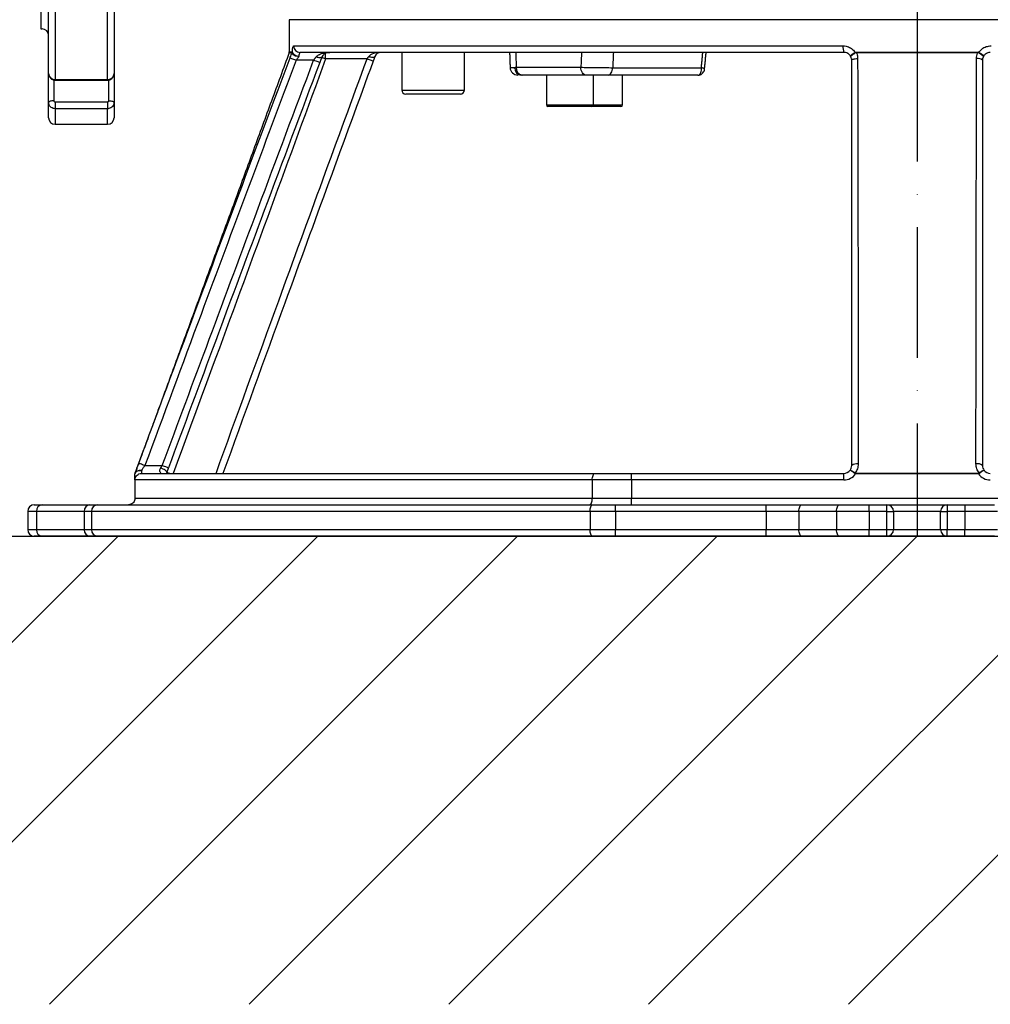
# Model space of a CAD drawing. Extents: x 0 to 10040, y 0 to 6534.
# Drawn here: x 2754 to 3125, y 2481 to 2857 of the extents above; entities that cross this region are included whole.
import ezdxf

# ---------------------------------------------------------------- set-up
doc = ezdxf.new("R2010")
doc.units = 0
doc.header["$LTSCALE"] = 5
doc.header["$MEASUREMENT"] = 0
doc.linetypes.add('GEN7', pattern=[15, 10, -2.5, 0, -2.5])
doc.layers.get('0').update_dxf_attribs({"linetype": 'CONTINUOUS'})
doc.layers.add('7', color=4, linetype='GEN7')
doc.layers.add('8', color=1, linetype='CONTINUOUS')
doc.styles.add('ISO', font='GENISO.SHX')
doc.dimstyles.new('GEN-ISO', dxfattribs={"dimtxt": 50, "dimasz": 50, "dimexe": 40, "dimexo": 1, "dimgap": 30, "dimtad": 0, "dimtih": 1, "dimtoh": 1, "dimdec": 1, "dimdsep": 46, "dimtxsty": 'ISO', "dimcen": 2, "dimclrd": 256, "dimclre": 256, "dimclrt": 2, "dimadec": 0, "dimazin": 0, "dimtp": 0.1, "dimtm": 0.1, "dimtfac": 0.05, "dimtdec": 1, "dimtix": 1, "dimtmove": 2, "dimatfit": 3, "dimfxl": 1, "dimtolj": 1, "dimarcsym": 0})

# ---------------------------------------------------------------- blocks, each defined once
blk = doc.blocks.new('*D88')
at = {"layer": '8', "color": 3}
for p, q in [((2760.76, 2959.58), (2519.71, 2959.58)), ((2544.71, 2924.58), (2544.71, 2694.58)), ((2713.92, 2659.58), (2519.71, 2659.58))]:
    blk.add_line(p, q, dxfattribs=at)
for points in [[(2550.54, 2924.58), (2538.88, 2924.58), (2544.71, 2959.58)], [(2538.88, 2694.58), (2550.54, 2694.58), (2544.71, 2659.58)]]:
    blk.add_solid(points, dxfattribs=at)
at = {"layer": '8', "color": 2, "insert": (2489.7, 2809.58), "char_height": 50, "attachment_point": 5, "rotation": 90, "style": 'ISO'}
blk.add_mtext('\\A1;300', dxfattribs=at)

msp = doc.modelspace()

# ---------------------------------------------------------------- linework, layer by layer
at = {"color": 7, "linetype": 'Continuous'}
for p, q in [((2761.76, 2959.58), (2761.76, 2853.58)), ((2764.76, 2836.42), (2764.76, 2893)), ((2767.26, 2891.83), (2767.26, 2834.21)), ((2787.26, 2834.21), (2787.26, 2891.83)), ((2789.76, 2893), (2789.76, 2836.42)), ((3096.76, 2857.08), (2856.76, 2857.08)), ((3336.76, 2857.08), (3096.76, 2857.08)), ((2858.43, 2847.08), (3068.46, 2847.08)), ((3068.76, 2844.58), (2860.91, 2844.58)), ((2870.66, 2842.08), (2870.66, 2844.28)), ((2866.06, 2841.58), (2859.37, 2841.58)), ((2886.48, 2842.08), (2870.66, 2842.08)), ((2943.52, 2838.88), (2968.24, 2838.88)), ((2764.76, 2825.41), (2764.76, 2836.42)), ((2789.76, 2836.42), (2789.76, 2825.41)), ((2942.99, 2838.72), (2943.52, 2838.72)), ((2945.82, 2835.88), (2945.44, 2835.88)), ((2970.17, 2835.88), (2945.82, 2835.88)), ((3012.97, 2835.88), (2978.69, 2835.88)), ((2980.41, 2838.72), (3014.31, 2838.72)), ((2766.76, 2834.05), (2766.76, 2826.1)), ((2767.26, 2834.21), (2787.26, 2834.21)), ((2767.26, 2834.21), (2767.26, 2833.97)), ((2787.26, 2834.21), (2787.26, 2833.97)), ((2787.76, 2826.1), (2787.76, 2834.03)), ((2899.76, 2830.18), (2911.76, 2830.18)), ((2911.76, 2828.58), (2901.36, 2828.58)), ((2911.76, 2830.18), (2923.76, 2830.18)), ((2922.16, 2828.58), (2911.76, 2828.58)), ((2764.76, 2819.58), (2764.76, 2825.41)), ((2767.26, 2825.62), (2767.26, 2823.03)), ((2767.26, 2825.62), (2787.26, 2825.62)), ((2787.26, 2825.62), (2787.26, 2823.03)), ((2789.76, 2825.41), (2789.76, 2819.58)), ((2955.05, 2824.48), (2973.05, 2824.48)), ((2972.45, 2823.88), (2955.65, 2823.88)), ((2975.15, 2823.88), (2972.45, 2823.88)), ((2973.05, 2824.48), (2975.15, 2824.48)), ((2975.15, 2824.48), (2984.15, 2824.48)), ((2983.55, 2823.88), (2975.15, 2823.88)), ((2787.26, 2823.03), (2767.26, 2823.03)), ((2767.26, 2823.03), (2767.26, 2817.08)), ((2787.26, 2817.08), (2787.26, 2823.03)), ((2800.26, 2684.69), (2800.26, 2683.58)), ((2801.54, 2686.58), (2808.21, 2686.58)), ((2797.76, 2681.08), (2797.76, 2683.4)), ((2797.76, 2681.08), (2797.76, 2674.08)), ((2972.58, 2681.08), (2797.76, 2681.08)), ((2800.26, 2683.58), (2973.59, 2683.58)), ((2972.58, 2681.08), (2972.58, 2674.08)), ((2987.63, 2681.08), (2972.58, 2681.08)), ((2973.59, 2683.58), (2987.63, 2683.58)), ((2987.63, 2683.58), (3068.76, 2683.58)), ((2987.63, 2681.08), (2987.63, 2683.58)), ((3068.76, 2681.08), (2987.63, 2681.08)), ((2987.63, 2681.08), (2987.63, 2674.08)), ((3068.76, 2681.08), (3068.76, 2683.58)), ((2797.76, 2674.08), (2972.58, 2674.08)), ((2972.58, 2674.08), (2987.63, 2674.08)), ((2987.63, 2671.58), (2987.63, 2674.08)), ((2987.63, 2674.08), (3187.42, 2674.08)), ((2759.26, 2671.58), (2762.27, 2671.58)), ((2762.27, 2671.58), (2780.52, 2671.58)), ((2780.52, 2671.58), (2783.56, 2671.58)), ((2783.56, 2671.58), (2972.73, 2671.58)), ((2972.73, 2671.58), (2981.43, 2671.58)), ((2981.43, 2671.58), (3039.08, 2671.58)), ((2981.43, 2669.08), (2981.43, 2671.58)), ((3039.08, 2671.58), (3052.83, 2671.58)), ((3039.08, 2669.08), (3039.08, 2671.58)), ((3052.83, 2671.58), (3067.21, 2671.58)), ((3067.21, 2671.58), (3078.46, 2671.58)), ((3078.46, 2671.58), (3085.26, 2671.58)), ((3078.46, 2669.08), (3078.46, 2671.58)), ((3085.26, 2671.58), (3108.26, 2671.58)), ((3085.26, 2669.08), (3085.26, 2671.58)), ((3108.26, 2671.58), (3115.06, 2671.58)), ((3108.26, 2671.58), (3108.26, 2669.08)), ((3115.06, 2671.58), (3126.31, 2671.58)), ((3115.06, 2671.58), (3115.06, 2669.08)), ((2756.76, 2669.08), (2756.76, 2662.08)), ((2760.11, 2669.08), (2756.76, 2669.08)), ((2778.36, 2669.08), (2760.11, 2669.08)), ((2760.11, 2669.08), (2760.11, 2662.08)), ((2781.12, 2669.08), (2778.36, 2669.08)), ((2778.36, 2669.08), (2778.36, 2662.08)), ((2971.76, 2669.08), (2781.12, 2669.08)), ((2781.12, 2669.08), (2781.12, 2662.08)), ((2981.43, 2669.08), (2971.76, 2669.08)), ((2971.76, 2669.08), (2971.76, 2662.08)), ((3039.08, 2669.08), (2981.43, 2669.08)), ((2981.43, 2669.08), (2981.43, 2662.08)), ((3051.58, 2669.08), (3039.08, 2669.08)), ((3039.08, 2669.08), (3039.08, 2662.08)), ((3065.96, 2669.08), (3051.58, 2669.08)), ((3051.58, 2669.08), (3051.58, 2662.08)), ((3078.46, 2669.08), (3065.96, 2669.08)), ((3065.96, 2669.08), (3065.96, 2662.08)), ((3085.26, 2669.08), (3078.46, 2669.08)), ((3078.46, 2669.08), (3078.46, 2662.08)), ((3085.26, 2662.08), (3085.26, 2669.08)), ((3085.26, 2669.08), (3087.76, 2669.08)), ((3087.76, 2669.08), (3087.76, 2662.08)), ((3105.76, 2669.08), (3087.76, 2669.08)), ((3105.76, 2662.08), (3105.76, 2669.08)), ((3105.76, 2669.08), (3108.26, 2669.08)), ((3115.06, 2669.08), (3108.26, 2669.08)), ((3108.26, 2669.08), (3108.26, 2662.08)), ((3115.06, 2669.08), (3115.06, 2662.08)), ((3127.56, 2669.08), (3115.06, 2669.08)), ((2756.76, 2662.08), (2760.11, 2662.08)), ((2760.11, 2662.08), (2778.36, 2662.08)), ((2778.36, 2662.08), (2781.12, 2662.08)), ((2781.12, 2662.08), (2971.76, 2662.08)), ((2971.76, 2662.08), (2981.43, 2662.08)), ((2981.43, 2662.08), (3039.08, 2662.08)), ((2981.43, 2659.58), (2981.43, 2662.08)), ((3039.08, 2659.58), (3039.08, 2662.08)), ((3039.08, 2662.08), (3051.58, 2662.08)), ((3051.58, 2662.08), (3065.96, 2662.08)), ((3065.96, 2662.08), (3078.46, 2662.08)), ((3078.46, 2662.08), (3085.26, 2662.08)), ((3078.46, 2659.58), (3078.46, 2662.08)), ((3085.26, 2659.58), (3085.26, 2662.08)), ((3085.26, 2662.08), (3087.76, 2662.08)), ((3087.76, 2662.08), (3105.76, 2662.08)), ((3105.76, 2662.08), (3108.26, 2662.08)), ((3108.26, 2662.08), (3115.06, 2662.08)), ((3108.26, 2659.58), (3108.26, 2662.08)), ((3115.06, 2659.58), (3115.06, 2662.08)), ((3115.06, 2662.08), (3127.56, 2662.08)), ((2762.27, 2659.58), (2759.26, 2659.58)), ((2780.52, 2659.58), (2762.27, 2659.58)), ((2783.56, 2659.58), (2780.52, 2659.58)), ((2972.73, 2659.58), (2783.56, 2659.58)), ((2981.43, 2659.58), (2972.73, 2659.58)), ((3039.08, 2659.58), (2981.43, 2659.58)), ((3052.83, 2659.58), (3039.08, 2659.58)), ((3067.21, 2659.58), (3052.83, 2659.58)), ((3078.46, 2659.58), (3067.21, 2659.58)), ((3085.26, 2659.58), (3078.46, 2659.58)), ((3108.26, 2659.58), (3085.26, 2659.58)), ((3115.06, 2659.58), (3108.26, 2659.58)), ((3126.31, 2659.58), (3115.06, 2659.58))]:
    msp.add_line(p, q, dxfattribs=at)
msp.add_line((2218.33, 2659.58), (3899.28, 2659.58))
for points in [[(2869.29, 2842.95), (2869.22, 2842.79), (2869.07, 2842.66), (2868.85, 2842.57), (2868.56, 2842.52), (2868.21, 2842.53), (2867.82, 2842.58), (2867.39, 2842.67), (2866.96, 2842.81)], [(2870.66, 2842.08), (2870.2, 2842.25), (2869.75, 2842.41), (2869.33, 2842.56), (2869.14, 2842.64)], [(2889.46, 2842.94), (2889.37, 2842.81), (2889.21, 2842.72), (2888.97, 2842.66), (2888.68, 2842.65), (2888.34, 2842.66), (2887.95, 2842.72), (2887.54, 2842.81), (2887.11, 2842.94)], [(2859.37, 2841.58), (2858.94, 2841.74), (2858.52, 2841.89), (2858.13, 2842.04), (2857.79, 2842.17), (2857.5, 2842.28), (2857.27, 2842.37), (2857.12, 2842.42), (2857.04, 2842.45)], [(2868.39, 2840.7), (2868.38, 2840.7), (2868.28, 2840.74), (2868.07, 2840.82), (2867.79, 2840.93), (2867.42, 2841.06), (2867, 2841.22), (2866.54, 2841.39), (2866.06, 2841.58)], [(2888.83, 2841.22), (2888.78, 2841.23), (2888.65, 2841.28), (2888.43, 2841.36), (2888.14, 2841.47), (2887.78, 2841.6), (2887.38, 2841.75), (2886.94, 2841.91), (2886.48, 2842.08)], [(2970.17, 2835.88), (2969.79, 2835.93), (2969.43, 2836.1), (2969.1, 2836.38), (2968.8, 2836.75), (2968.56, 2837.21), (2968.39, 2837.73), (2968.28, 2838.29), (2968.24, 2838.88)], [(3071.76, 2841.58), (3071.8, 2841.7), (3071.93, 2841.82), (3072.13, 2841.93), (3072.41, 2842.03), (3072.76, 2842.11), (3073.15, 2842.17), (3073.58, 2842.22), (3074.04, 2842.24)], [(2978.69, 2835.88), (2979.01, 2835.93), (2979.33, 2836.09), (2979.62, 2836.35), (2979.87, 2836.7), (2980.09, 2837.13), (2980.25, 2837.62), (2980.36, 2838.16), (2980.41, 2838.72)], [(2766.76, 2826.1), (2766.37, 2826.08), (2765.99, 2826.04), (2765.65, 2825.98), (2765.34, 2825.9), (2765.1, 2825.79), (2764.91, 2825.67), (2764.8, 2825.55), (2764.76, 2825.41)], [(2787.76, 2826.1), (2788.15, 2826.08), (2788.52, 2826.04), (2788.87, 2825.98), (2789.17, 2825.9), (2789.42, 2825.79), (2789.61, 2825.67), (2789.72, 2825.55), (2789.76, 2825.41)], [(2801.54, 2686.58), (2801.08, 2686.75), (2800.64, 2686.91), (2800.24, 2687.06), (2799.88, 2687.19), (2799.59, 2687.3), (2799.37, 2687.38), (2799.24, 2687.43), (2799.19, 2687.45)], [(2809.91, 2684), (2809.92, 2684.16), (2809.82, 2684.35), (2809.62, 2684.57), (2809.33, 2684.8), (2808.96, 2685.03), (2808.53, 2685.25), (2808.06, 2685.46), (2807.57, 2685.64)], [(2810.55, 2685.71), (2810.5, 2685.72), (2810.37, 2685.77), (2810.15, 2685.85), (2809.86, 2685.96), (2809.51, 2686.09), (2809.1, 2686.24), (2808.66, 2686.41), (2808.21, 2686.58)], [(2811.05, 2683.58), (2810.95, 2683.61), (2810.6, 2683.74), (2810.31, 2683.85), (2810.09, 2683.93), (2809.96, 2683.98), (2809.91, 2683.99)], [(2972.58, 2681.08), (2972.6, 2681.56), (2972.65, 2682.03), (2972.75, 2682.46), (2972.87, 2682.84), (2973.03, 2683.15), (2973.2, 2683.39), (2973.4, 2683.53), (2973.59, 2683.58)], [(3073.28, 2683.45), (3073.28, 2683.48), (3073.28, 2683.51), (3073.28, 2683.54), (3073.28, 2683.57), (3073.28, 2683.61), (3073.28, 2683.64), (3073.28, 2683.67), (3073.28, 2683.7)], [(3120.24, 2683.44), (3120.24, 2683.48), (3120.24, 2683.51), (3120.24, 2683.54), (3120.24, 2683.57), (3120.24, 2683.61), (3120.24, 2683.64), (3120.24, 2683.67), (3120.24, 2683.7)], [(2971.56, 2671.58), (2971.76, 2671.62), (2971.95, 2671.77), (2972.12, 2672), (2972.28, 2672.31), (2972.41, 2672.69), (2972.5, 2673.12), (2972.56, 2673.59), (2972.58, 2674.08)], [(2971.76, 2669.08), (2971.78, 2669.56), (2971.83, 2670.03), (2971.92, 2670.46), (2972.04, 2670.84), (2972.19, 2671.15), (2972.36, 2671.39), (2972.54, 2671.53), (2972.73, 2671.58)], [(3051.58, 2669.08), (3051.6, 2669.56), (3051.67, 2670.03), (3051.79, 2670.46), (3051.95, 2670.84), (3052.13, 2671.15), (3052.35, 2671.39), (3052.59, 2671.53), (3052.83, 2671.58)], [(3065.96, 2669.08), (3065.98, 2669.56), (3066.05, 2670.03), (3066.17, 2670.46), (3066.32, 2670.84), (3066.51, 2671.15), (3066.73, 2671.39), (3066.96, 2671.53), (3067.21, 2671.58)], [(2972.73, 2659.58), (2972.54, 2659.62), (2972.36, 2659.77), (2972.19, 2660), (2972.04, 2660.31), (2971.92, 2660.69), (2971.83, 2661.12), (2971.78, 2661.59), (2971.76, 2662.08)], [(3052.83, 2659.58), (3052.59, 2659.62), (3052.35, 2659.77), (3052.13, 2660), (3051.95, 2660.31), (3051.79, 2660.69), (3051.67, 2661.12), (3051.6, 2661.59), (3051.58, 2662.08)], [(3067.21, 2659.58), (3066.96, 2659.62), (3066.73, 2659.77), (3066.51, 2660), (3066.32, 2660.31), (3066.17, 2660.69), (3066.05, 2661.12), (3065.98, 2661.59), (3065.96, 2662.08)]]:
    msp.add_lwpolyline(points, dxfattribs=at)
for centre, radius, start, end in [((2762.26, 2851.08), 2.5, 0, 90), ((2860.92, 2847.07), 2.49, 179.8001, 269.7989), ((3073.99, 2846.46), 5.56, 173.6319, 199.8157), ((2855.76, 2844.75), 1, 339.8884, 0.0454), ((2856.87, 2844.76), 1, 339.5499, 0.0045), ((2857.12, 2844.66), 0.812, 335.9233, 356.7602), ((2891.81, 2842.08), 2.5, 90, 159.8765), ((3063.51, 2839.16), 11.03, 28.3067, 29.547), ((3063.54, 2844.71), 10.02, 358.4582, 359.9778), ((3130, 2844.71), 10.04, 180.0075, 181.4627), ((3130.16, 2839.03), 11.23, 150.32, 151.4845), ((2944.18, 2838.88), 3, 182.0752, 269.9993), ((2944.18, 2838.88), 3, 182.2242, 269.9998), ((2946.22, 2838.57), 2.72, 173.4637, 261.4551), ((3119.97, 2839.57), 2.69, 48.3051, 100.4022), ((2945.72, 2838.6), 2.74, 177.4775, 264.1244), ((2901.36, 2830.18), 1.6, 180, 270), ((2922.16, 2830.18), 1.6, 270, 0), ((2955.65, 2824.48), 0.6, 180, 270), ((2972.45, 2824.48), 0.6, 270, 0), ((2983.55, 2824.48), 0.6, 270, 0), ((2767.26, 2819.58), 2.5, 180, 270), ((2787.26, 2819.58), 2.5, 270, 0), ((3068.76, 2686.58), 3, 270, 322.8352), ((3073.67, 2684.27), 2.99, 78.7528, 129.7423), ((3119.84, 2684.35), 2.94, 49.3367, 101.3879), ((3124.76, 2686.58), 3, 217.2936, 270), ((2798.76, 2683.4), 0.998, 159.6119, 180.0185), ((2798.44, 2683.63), 0.622, 159.7438, 180.2465), ((3068.76, 2686.58), 5.5, 270, 325.3255), ((3078.01, 2679.88), 6.3, 141.9214, 143.8009), ((3124.76, 2686.58), 5.5, 214.7241, 270), ((3115.56, 2679.9), 6.26, 36.2895, 38.2344), ((2759.26, 2669.08), 2.5, 90, 180), ((2762.45, 2669.23), 2.35, 94.4028, 183.81), ((2780.7, 2669.23), 2.35, 94.4028, 183.81), ((2783.59, 2669.1), 2.47, 90.6874, 180.6699), ((3085.26, 2669.08), 2.5, 0, 90), ((3108.26, 2669.08), 2.5, 90, 180), ((2759.26, 2662.08), 2.5, 180, 270), ((2762.45, 2661.92), 2.35, 176.1894, 265.5978), ((2780.7, 2661.92), 2.35, 176.1894, 265.5978), ((2783.59, 2662.05), 2.47, 179.3295, 269.3132), ((3085.26, 2662.08), 2.5, 270, 0), ((3108.26, 2662.08), 2.5, 180, 270)]:
    msp.add_arc(centre, radius, start, end, dxfattribs=at)
for centre, major_axis, ratio, start_param, end_param in [((2891.81, 2842.08), (5, 0), 0.5, 1.570796, 2.790371), ((3096.76, 1899.68), (-163.99, 3625.41), 0.031577, 1.305693, 1.307322), ((3096.76, 1899.68), (114.95, 3625.41), 0.045144, 1.308553, 1.310181), ((3102.49, 1899.16), (109.18, 3625.41), 0.042891, 1.308264, 1.309937)]:
    msp.add_ellipse(centre, major_axis=major_axis, ratio=ratio, start_param=start_param, end_param=end_param, dxfattribs=at)
for points in [[(2856.76, 2857.08), (2856.76, 2844.75)], [(2761.76, 2853.58), (2762.26, 2853.58)], [(2866.06, 2841.58), (2866.96, 2842.81)], [(2869.29, 2842.95), (2868.39, 2840.7)], [(2886.48, 2842.08), (2887.11, 2842.94)], [(2889.46, 2842.94), (2888.83, 2841.22)], [(2899.76, 2844.58), (2899.76, 2830.18)], [(2923.76, 2830.18), (2923.76, 2844.58)], [(2940.98, 2844.58), (2941.18, 2838.77)], [(3014.31, 2838.72), (3014.85, 2844.58)], [(3015.52, 2838.23), (3016.11, 2844.58)], [(3071.59, 2842.57), (3071.29, 2843.17)], [(3122.23, 2843.18), (3121.92, 2842.54)], [(2955.05, 2835.88), (2955.05, 2824.48)], [(2973.05, 2824.48), (2973.05, 2835.88)], [(2984.15, 2824.48), (2984.15, 2835.88)], [(2767.26, 2833.97), (2787.26, 2833.97)], [(2767.26, 2817.08), (2787.26, 2817.08)], [(2807.57, 2685.64), (2808.21, 2686.58)], [(2810.55, 2685.71), (2809.91, 2684)], [(2809.91, 2684), (2809.79, 2683.46)], [(3120.24, 2683.44), (3073.28, 2683.45)]]:
    msp.add_open_spline(points, degree=1, dxfattribs=at)
for points, knots in [([(2857.93, 2844.61), (2857.96, 2845.05), (2858.04, 2845.98), (2858.21, 2846.89), (2858.36, 2847.01), (2858.43, 2847.08)], [0, 0, 0, 0, 0.3106797, 0.6549968, 1, 1, 1, 1]), ([(3068.46, 2847.08), (3068.85, 2847.05), (3069.86, 2846.99), (3071.4, 2846.36), (3072.52, 2845.42), (3073, 2844.75), (3073.11, 2844.59)], [0, 0, 0, 0, 0.21419, 0.554517, 0.892296, 1, 1, 1, 1]), ([(3120.41, 2844.59), (3120.77, 2845.04), (3121.52, 2845.98), (3123.18, 2846.89), (3124.43, 2847.01), (3125.05, 2847.08)], [0, 0, 0, 0, 0.313728, 0.656523, 1, 1, 1, 1]), ([(2856.76, 2844.58), (2854.49, 2838.37), (2849.92, 2825.93), (2843.08, 2807.24), (2836.25, 2788.62), (2829.49, 2770.16), (2824.3, 2756.01), (2820.63, 2745.99), (2818.43, 2739.99), (2816.17, 2733.81), (2813.86, 2727.51), (2811.54, 2721.18), (2809.27, 2715), (2807.12, 2709.13), (2805.15, 2703.74), (2803.39, 2698.94), (2801.92, 2694.93), (2800.76, 2691.77), (2799.87, 2689.33), (2799.18, 2687.44), (2798.63, 2685.95), (2798.33, 2685.09), (2798.19, 2684.73), (2798.19, 2684.73)], [0, 0, 0, 0, 0.107473, 0.215554, 0.323738, 0.430022, 0.535259, 0.568996, 0.603567, 0.639242, 0.676073, 0.713156, 0.749335, 0.783516, 0.814806, 0.842761, 0.867988, 0.892333, 0.917276, 0.943529, 0.971191, 0.99998, 1, 1, 1, 1]), ([(2857.81, 2844.41), (2857.5, 2844.41), (2856.9, 2844.41), (2856.61, 2844.41), (2856.7, 2844.41), (2856.7, 2844.41)], [0, 0, 0, 0, 0.497692, 0.995385, 1, 1, 1, 1]), ([(2856.76, 2844.75), (2856.81, 2844.75), (2856.9, 2844.75), (2857.54, 2844.76), (2857.87, 2844.76)], [0, 0, 0, 0, 0.4976765, 1, 1, 1, 1]), ([(2857.04, 2842.45), (2857.07, 2842.55), (2857.33, 2843.22), (2857.59, 2843.86), (2857.81, 2844.41)], [0, 0, 0, 0, 0.14547, 1, 1, 1, 1]), ([(2857.86, 2844.33), (2857.85, 2844.36), (2857.84, 2844.4), (2857.82, 2844.42), (2857.81, 2844.41), (2857.81, 2844.41)], [0, 0, 0, 0, 0.511774, 0.666705, 1, 1, 1, 1]), ([(2860.39, 2842.96), (2860.38, 2842.97), (2860.25, 2842.97), (2859.83, 2843.01), (2859.15, 2843.15), (2858.48, 2843.47), (2858, 2843.89), (2857.91, 2844.18), (2857.86, 2844.33)], [0, 0, 0, 0, 0.003842, 0.108975, 0.336087, 0.557203, 0.778396, 1, 1, 1, 1]), ([(2857.87, 2844.76), (2857.88, 2844.75), (2857.9, 2844.75), (2857.92, 2844.67), (2857.93, 2844.61)], [0, 0, 0, 0, 0.325497, 1, 1, 1, 1]), ([(2857.93, 2844.61), (2857.98, 2844.48), (2858.08, 2844.23), (2858.56, 2843.82), (2859.22, 2843.43), (2859.86, 2843.15), (2860.25, 2843.01), (2860.38, 2842.97), (2860.39, 2842.96)], [0, 0, 0, 0, 0.221778, 0.443103, 0.664006, 0.89084, 0.993357, 1, 1, 1, 1]), ([(2860.39, 2842.96), (2860.34, 2842.9), (2860.04, 2842.51), (2859.69, 2842.04), (2859.41, 2841.63), (2859.37, 2841.58)], [0, 0, 0, 0, 0.1525264, 0.890613, 1, 1, 1, 1]), ([(2860.91, 2844.58), (2860.84, 2844.54), (2860.7, 2844.48), (2860.52, 2843.96), (2860.43, 2843.39), (2860.39, 2843.03), (2860.39, 2842.96)], [0, 0, 0, 0, 0.313133, 0.624902, 0.933895, 1, 1, 1, 1]), ([(2866.96, 2842.81), (2867.25, 2843.08), (2867.99, 2843.78), (2869.38, 2844.24), (2870.84, 2844.52), (2871.76, 2844.58), (2872.22, 2844.58), (2872.22, 2844.58)], [0, 0, 0, 0, 0.205304, 0.516191, 0.755299, 0.997757, 1, 1, 1, 1]), ([(2872.22, 2844.58), (2872.22, 2844.58), (2871.71, 2844.58), (2870.88, 2844.41), (2869.86, 2843.85), (2869.45, 2843.21), (2869.29, 2842.95)], [0, 0, 0, 0, 0.002354, 0.485006, 0.795997, 1, 1, 1, 1]), ([(3071.38, 2843.03), (3071.29, 2843.18), (3071.01, 2843.62), (3070.34, 2844.18), (3069.51, 2844.53), (3068.97, 2844.56), (3068.76, 2844.58)], [0, 0, 0, 0, 0.170589, 0.484045, 0.800464, 1, 1, 1, 1]), ([(3071.38, 2843.03), (3071.38, 2843.03), (3071.37, 2843.06), (3071.34, 2843.18), (3071.43, 2843.42), (3071.81, 2843.78), (3072.39, 2844.19), (3072.87, 2844.46), (3073.11, 2844.59)], [0, 0, 0, 0, 0.01294, 0.101513, 0.328382, 0.551976, 0.77586, 1, 1, 1, 1]), ([(3073.23, 2844.39), (3072.99, 2844.24), (3072.52, 2843.94), (3071.95, 2843.53), (3071.55, 2843.2), (3071.4, 2843.06), (3071.38, 2843.03), (3071.38, 2843.03), (3071.38, 2843.03)], [0, 0, 0, 0, 0.224074, 0.447899, 0.671558, 0.898565, 0.994268, 1, 1, 1, 1]), ([(3071.76, 2841.58), (3071.73, 2841.93), (3071.68, 2842.44), (3071.45, 2842.89), (3071.38, 2843.03)], [0, 0, 0, 0, 0.693536, 1, 1, 1, 1]), ([(3073.11, 2844.59), (3073.16, 2844.62), (3073.3, 2844.69), (3073.46, 2844.7), (3073.57, 2844.71)], [0, 0, 0, 0, 0.349461, 1, 1, 1, 1]), ([(3073.57, 2844.44), (3073.51, 2844.45), (3073.43, 2844.45), (3073.31, 2844.43), (3073.26, 2844.4), (3073.23, 2844.39)], [0, 0, 0, 0, 0.4985036, 0.6597554, 1, 1, 1, 1]), ([(3073.57, 2844.71), (3077.41, 2844.71), (3085.09, 2844.71), (3096.69, 2844.71), (3108.33, 2844.7), (3116.09, 2844.7), (3119.96, 2844.7)], [0, 0, 0, 0, 0.248826, 0.497652, 0.748826, 1, 1, 1, 1]), ([(3119.97, 2844.45), (3116.13, 2844.45), (3108.44, 2844.45), (3096.84, 2844.45), (3085.2, 2844.45), (3077.44, 2844.45), (3073.57, 2844.44)], [0, 0, 0, 0, 0.24883, 0.497661, 0.74883, 1, 1, 1, 1]), ([(3073.57, 2844.44), (3073.61, 2844.34), (3073.9, 2843.65), (3073.98, 2842.89), (3074.04, 2842.24)], [0, 0, 0, 0, 0.149941, 1, 1, 1, 1]), ([(3119.48, 2842.21), (3119.56, 2842.93), (3119.64, 2843.7), (3119.94, 2844.4), (3119.97, 2844.45)], [0, 0, 0, 0, 0.926931, 1, 1, 1, 1]), ([(3119.96, 2844.7), (3120.02, 2844.7), (3120.17, 2844.7), (3120.31, 2844.63), (3120.41, 2844.59)], [0, 0, 0, 0, 0.352957, 1, 1, 1, 1]), ([(3120.29, 2844.39), (3120.24, 2844.42), (3120.18, 2844.45), (3120.07, 2844.46), (3120.01, 2844.45), (3119.97, 2844.45)], [0, 0, 0, 0, 0.4903659, 0.6367118, 1, 1, 1, 1]), ([(3122.14, 2843.03), (3122.14, 2843.04), (3122.14, 2843.04), (3122.12, 2843.07), (3121.97, 2843.21), (3121.57, 2843.53), (3121, 2843.95), (3120.53, 2844.25), (3120.29, 2844.39)], [0, 0, 0, 0, 0.00618, 0.100654, 0.327647, 0.551576, 0.77567, 1, 1, 1, 1]), ([(3120.41, 2844.59), (3120.65, 2844.46), (3121.13, 2844.18), (3121.71, 2843.78), (3122.09, 2843.42), (3122.18, 2843.18), (3122.16, 2843.07), (3122.14, 2843.04), (3122.14, 2843.03)], [0, 0, 0, 0, 0.224385, 0.448531, 0.672404, 0.899274, 0.984357, 1, 1, 1, 1]), ([(3122.14, 2843.03), (3122.08, 2842.93), (3121.85, 2842.48), (3121.8, 2841.97), (3121.76, 2841.58)], [0, 0, 0, 0, 0.236707, 1, 1, 1, 1]), ([(3124.76, 2844.58), (3124.42, 2844.54), (3123.74, 2844.48), (3122.84, 2843.96), (3122.35, 2843.41), (3122.16, 2843.07), (3122.14, 2843.03)], [0, 0, 0, 0, 0.320899, 0.640401, 0.957058, 1, 1, 1, 1]), ([(2799.19, 2687.45), (2806.35, 2706.71), (2819.52, 2742.2), (2838.8, 2793.87), (2850.96, 2826.26), (2857.04, 2842.45)], [0, 0, 0, 0, 0.37269, 0.686341, 1, 1, 1, 1]), ([(2859.37, 2841.58), (2853.29, 2825.38), (2841.13, 2793), (2821.87, 2741.33), (2808.69, 2705.84), (2801.54, 2686.58)], [0, 0, 0, 0, 0.313652, 0.627303, 1, 1, 1, 1]), ([(2808.21, 2686.58), (2814.19, 2702.7), (2826.38, 2735.51), (2845.64, 2787.19), (2858.98, 2822.72), (2866.06, 2841.58)], [0, 0, 0, 0, 0.311838, 0.634698, 1, 1, 1, 1]), ([(2868.39, 2840.7), (2861.31, 2821.84), (2847.98, 2786.31), (2828.72, 2734.64), (2816.54, 2701.83), (2810.55, 2685.71)], [0, 0, 0, 0, 0.365295, 0.688156, 1, 1, 1, 1]), ([(2870.66, 2842.08), (2856.68, 2804.03), (2837.25, 2751.21), (2817.85, 2698.37), (2812.42, 2683.58)], [0, 0, 0, 0, 0.7200741, 1, 1, 1, 1]), ([(2828.74, 2683.58), (2836.72, 2705.58), (2850.3, 2743.02), (2869.56, 2795.85), (2880.84, 2826.67), (2886.48, 2842.08)], [0, 0, 0, 0, 0.416342, 0.708171, 1, 1, 1, 1]), ([(2888.83, 2841.22), (2883.19, 2825.81), (2871.91, 2794.99), (2852.75, 2742.45), (2839.28, 2705.3), (2831.4, 2683.58)], [0, 0, 0, 0, 0.293404, 0.58681, 1, 1, 1, 1]), ([(2941.21, 2838.77), (2941.2, 2838.77), (2941.02, 2838.79), (2941.67, 2838.82), (2942.9, 2838.86), (2943.52, 2838.88)], [0, 0, 0, 0, 0.0329006, 0.5164936, 1, 1, 1, 1]), ([(2941.26, 2838.77), (2941.29, 2838.76), (2941.36, 2838.74), (2942.41, 2838.73), (2942.99, 2838.72)], [0, 0, 0, 0, 0.4478866, 1, 1, 1, 1]), ([(2968.24, 2838.88), (2969.06, 2838.86), (2970.8, 2838.83), (2974.03, 2838.78), (2977.45, 2838.74), (2979.42, 2838.73), (2980.41, 2838.72)], [0, 0, 0, 0, 0.227699, 0.485237, 0.742584, 1, 1, 1, 1]), ([(3071.76, 2686.58), (3071.76, 2708.11), (3071.76, 2744.74), (3071.76, 2796.42), (3071.76, 2826.52), (3071.76, 2841.58)], [0, 0, 0, 0, 0.416387, 0.708193, 1, 1, 1, 1]), ([(3074.04, 2842.24), (3074.07, 2827.18), (3074.14, 2797.07), (3074.22, 2745.39), (3074.24, 2708.75), (3074.26, 2687.21)], [0, 0, 0, 0, 0.291841, 0.583648, 1, 1, 1, 1]), ([(3119.26, 2687.23), (3119.28, 2702.3), (3119.33, 2732.43), (3119.4, 2784.09), (3119.45, 2820.69), (3119.48, 2842.21)], [0, 0, 0, 0, 0.29181, 0.583618, 1, 1, 1, 1]), ([(3121.76, 2841.58), (3121.76, 2820.05), (3121.76, 2783.44), (3121.76, 2731.78), (3121.76, 2701.64), (3121.76, 2686.58)], [0, 0, 0, 0, 0.416385, 0.7081925, 1, 1, 1, 1]), ([(2764.76, 2836.42), (2764.79, 2836.17), (2764.84, 2835.67), (2765.27, 2835.01), (2765.91, 2834.51), (2766.61, 2834.24), (2767.08, 2834.22), (2767.26, 2834.21)], [0, 0, 0, 0, 0.214975, 0.430034, 0.645044, 0.859808, 1, 1, 1, 1]), ([(2764.79, 2836.39), (2764.78, 2836.29), (2764.76, 2835.9), (2765.01, 2835.26), (2765.53, 2834.57), (2766.27, 2834.13), (2766.88, 2833.93), (2767.21, 2833.98), (2767.26, 2833.99)], [0, 0, 0, 0, 0.07711, 0.301579, 0.521024, 0.739919, 0.963516, 1, 1, 1, 1]), ([(2787.26, 2834), (2787.41, 2834), (2787.86, 2833.98), (2788.56, 2834.27), (2789.23, 2834.83), (2789.65, 2835.58), (2789.82, 2836.23), (2789.74, 2836.57), (2789.73, 2836.62)], [0, 0, 0, 0, 0.107738, 0.330758, 0.535864, 0.739749, 0.962686, 1, 1, 1, 1]), ([(2787.26, 2834.21), (2787.54, 2834.23), (2788.1, 2834.28), (2788.85, 2834.66), (2789.41, 2835.22), (2789.72, 2835.84), (2789.75, 2836.26), (2789.76, 2836.42)], [0, 0, 0, 0, 0.214409, 0.428747, 0.643125, 0.857744, 1, 1, 1, 1]), ([(2978.69, 2835.88), (2978, 2835.88), (2976.62, 2835.88), (2974.22, 2835.88), (2971.96, 2835.88), (2970.74, 2835.88), (2970.17, 2835.88)], [0, 0, 0, 0, 0.257334, 0.514659, 0.772236, 1, 1, 1, 1]), ([(3012.97, 2835.88), (3013.12, 2835.9), (3013.42, 2835.94), (3013.83, 2836.3), (3014.15, 2836.89), (3014.29, 2837.53), (3014.34, 2838.14), (3014.33, 2838.48), (3014.31, 2838.72), (3014.31, 2838.72)], [0, 0, 0, 0, 0.181227, 0.350937, 0.571469, 0.773152, 0.840885, 0.997541, 1, 1, 1, 1]), ([(3012.97, 2835.88), (3012.98, 2835.88), (3013.25, 2835.84), (3013.81, 2835.99), (3014.58, 2836.36), (3015.15, 2837.01), (3015.47, 2837.67), (3015.51, 2838.07), (3015.52, 2838.22)], [0, 0, 0, 0, 0.007693, 0.215083, 0.435282, 0.681656, 0.877454, 1, 1, 1, 1]), ([(3015.53, 2838.22), (3015.51, 2838.26), (3015.47, 2838.32), (3015.14, 2838.45), (3014.75, 2838.59), (3014.5, 2838.66), (3014.31, 2838.72), (3014.31, 2838.72)], [0, 0, 0, 0, 0.321442, 0.640802, 0.748048, 0.996109, 1, 1, 1, 1]), ([(2767.26, 2823.03), (2766.98, 2823.05), (2766.42, 2823.11), (2765.67, 2823.52), (2765.1, 2824.12), (2764.8, 2824.79), (2764.77, 2825.24), (2764.76, 2825.41)], [0, 0, 0, 0, 0.214409, 0.428746, 0.643124, 0.857743, 1, 1, 1, 1]), ([(2766.76, 2826.1), (2766.76, 2826.06), (2766.77, 2825.97), (2766.83, 2825.84), (2766.94, 2825.72), (2767.09, 2825.64), (2767.2, 2825.63), (2767.26, 2825.62)], [0, 0, 0, 0, 0.142361, 0.357109, 0.571489, 0.785728, 1, 1, 1, 1]), ([(2787.26, 2825.62), (2787.3, 2825.63), (2787.39, 2825.63), (2787.53, 2825.69), (2787.66, 2825.79), (2787.74, 2825.94), (2787.75, 2826.04), (2787.76, 2826.1)], [0, 0, 0, 0, 0.140103, 0.354725, 0.569709, 0.784869, 1, 1, 1, 1]), ([(2789.76, 2825.41), (2789.73, 2825.14), (2789.68, 2824.61), (2789.24, 2823.89), (2788.61, 2823.35), (2787.9, 2823.07), (2787.44, 2823.04), (2787.26, 2823.03)], [0, 0, 0, 0, 0.214981, 0.430036, 0.645043, 0.859808, 1, 1, 1, 1]), ([(2800.26, 2684.69), (2800.25, 2684.69), (2799.96, 2684.71), (2799.39, 2684.67), (2798.66, 2684.45), (2798.08, 2684.1), (2797.91, 2683.78), (2797.82, 2683.62)], [0, 0, 0, 0, 0.005006, 0.257587, 0.50529, 0.752433, 1, 1, 1, 1]), ([(2797.86, 2683.84), (2798.06, 2684.39), (2798.46, 2685.48), (2798.95, 2686.79), (2799.19, 2687.45)], [0, 0, 0, 0, 0.498553, 1, 1, 1, 1]), ([(2797.86, 2683.84), (2797.94, 2684), (2798.12, 2684.31), (2798.69, 2684.62), (2799.41, 2684.77), (2799.97, 2684.74), (2800.25, 2684.7), (2800.26, 2684.69)], [0, 0, 0, 0, 0.2475643, 0.4947011, 0.74241, 0.993908, 1, 1, 1, 1]), ([(2801.54, 2686.58), (2801.3, 2686.22), (2800.84, 2685.55), (2800.44, 2684.97), (2800.26, 2684.69)], [0, 0, 0, 0, 0.53335, 1, 1, 1, 1]), ([(2807.7, 2683.58), (2807.67, 2683.6), (2807.62, 2683.66), (2807.37, 2684.06), (2807.25, 2684.5), (2807.26, 2684.81), (2807.3, 2685.11), (2807.4, 2685.38), (2807.53, 2685.59), (2807.57, 2685.64)], [0, 0, 0, 0, 0.241459, 0.491265, 0.666745, 0.759347, 0.797977, 0.945015, 1, 1, 1, 1]), ([(3071.15, 2684.76), (3071.32, 2685.02), (3071.67, 2685.58), (3071.73, 2686.23), (3071.76, 2686.58)], [0, 0, 0, 0, 0.465169, 1, 1, 1, 1]), ([(3071.15, 2684.76), (3071.15, 2684.77), (3071.16, 2684.77), (3071.2, 2684.81), (3071.37, 2684.79), (3071.81, 2684.59), (3072.38, 2684.24), (3072.83, 2683.93), (3073.05, 2683.77)], [0, 0, 0, 0, 0.0102576, 0.051628, 0.28971, 0.5265302, 0.7631847, 1, 1, 1, 1]), ([(3072.92, 2683.6), (3072.7, 2683.76), (3072.26, 2684.08), (3071.7, 2684.45), (3071.31, 2684.7), (3071.17, 2684.77), (3071.15, 2684.77), (3071.15, 2684.76), (3071.15, 2684.76)], [0, 0, 0, 0, 0.2368158, 0.4734716, 0.7102886, 0.9483696, 0.99211, 1, 1, 1, 1]), ([(3074.26, 2687.21), (3074.2, 2686.57), (3074.09, 2685.33), (3073.39, 2684.28), (3073.05, 2683.77)], [0, 0, 0, 0, 0.510408, 1, 1, 1, 1]), ([(3120.48, 2683.77), (3120.14, 2684.29), (3119.43, 2685.34), (3119.32, 2686.59), (3119.26, 2687.23)], [0, 0, 0, 0, 0.487183, 1, 1, 1, 1]), ([(3120.48, 2683.77), (3120.7, 2683.93), (3121.14, 2684.25), (3121.72, 2684.6), (3122.15, 2684.79), (3122.32, 2684.8), (3122.37, 2684.77), (3122.37, 2684.76), (3122.37, 2684.76)], [0, 0, 0, 0, 0.237615, 0.475053, 0.712676, 0.951651, 0.990411, 1, 1, 1, 1]), ([(3122.37, 2684.76), (3122.37, 2684.76), (3122.37, 2684.76), (3122.35, 2684.77), (3122.22, 2684.7), (3121.83, 2684.45), (3121.27, 2684.08), (3120.83, 2683.76), (3120.61, 2683.61)], [0, 0, 0, 0, 0.007469, 0.048349, 0.287327, 0.524946, 0.762385, 1, 1, 1, 1]), ([(3121.76, 2686.58), (3121.79, 2686.23), (3121.85, 2685.58), (3122.21, 2685.02), (3122.37, 2684.76)], [0, 0, 0, 0, 0.537878, 1, 1, 1, 1]), ([(2797.82, 2683.62), (2797.8, 2683.57), (2797.76, 2683.47), (2797.76, 2683.42), (2797.76, 2683.4)], [0, 0, 0, 0, 0.515952, 1, 1, 1, 1]), ([(2797.76, 2681.08), (2797.79, 2681.36), (2797.84, 2681.92), (2798.27, 2682.66), (2798.9, 2683.23), (2799.6, 2683.52), (2800.06, 2683.58), (2800.25, 2683.58), (2800.26, 2683.58)], [0, 0, 0, 0, 0.213312, 0.426616, 0.64041, 0.855236, 0.994315, 1, 1, 1, 1]), ([(2797.82, 2683.74), (2797.82, 2683.75), (2797.82, 2683.75), (2797.85, 2683.81), (2797.86, 2683.84)], [0, 0, 0, 0, 0.5012928, 1, 1, 1, 1]), ([(3073.28, 2683.45), (3073.22, 2683.46), (3073.09, 2683.5), (3072.98, 2683.57), (3072.92, 2683.6)], [0, 0, 0, 0, 0.466375, 1, 1, 1, 1]), ([(3073.05, 2683.77), (3073.09, 2683.75), (3073.16, 2683.71), (3073.24, 2683.7), (3073.28, 2683.7)], [0, 0, 0, 0, 0.516954, 1, 1, 1, 1]), ([(3073.28, 2683.7), (3073.95, 2683.7), (3077.28, 2683.7), (3091.28, 2683.7), (3106.27, 2683.7), (3118.59, 2683.7), (3120.24, 2683.7)], [0, 0, 0, 0, 0.042593, 0.212963, 0.894446, 1, 1, 1, 1]), ([(3120.24, 2683.7), (3120.28, 2683.71), (3120.37, 2683.71), (3120.44, 2683.75), (3120.48, 2683.77)], [0, 0, 0, 0, 0.520833, 1, 1, 1, 1]), ([(3120.61, 2683.61), (3120.55, 2683.57), (3120.44, 2683.5), (3120.3, 2683.46), (3120.24, 2683.44)], [0, 0, 0, 0, 0.495502, 1, 1, 1, 1]), ([(2797.76, 2674.08), (2797.73, 2673.8), (2797.68, 2673.24), (2797.25, 2672.49), (2796.62, 2671.92), (2795.92, 2671.63), (2795.45, 2671.58), (2795.27, 2671.58), (2795.26, 2671.58)], [0, 0, 0, 0, 0.213333, 0.426642, 0.640433, 0.855268, 0.994292, 1, 1, 1, 1])]:
    msp.add_open_spline(points, degree=3, knots=knots, dxfattribs=at)
at = {"layer": '7'}
for p, q in [((3096.76, 3199.08), (3096.76, 2852.88)), ((3096.76, 2852.88), (3096.76, 2659.58))]:
    msp.add_line(p, q, dxfattribs=at)
at = {"layer": '8'}
for p, q in [((2612.3, 2480.59), (2791.29, 2659.58)), ((2688.67, 2480.59), (2867.66, 2659.58)), ((2765.03, 2480.59), (2944.02, 2659.58)), ((2841.4, 2480.59), (3020.39, 2659.58)), ((2917.77, 2480.59), (3096.76, 2659.58)), ((2994.14, 2480.59), (3173.13, 2659.58)), ((3070.5, 2480.59), (3249.49, 2659.58))]:
    msp.add_line(p, q, dxfattribs=at)

# ---------------------------------------------------------------- dimensions: what is measured, and where the dimension line sits
dim = msp.add_linear_dim(base=(2544.71, 2659.58), p1=(2761.76, 2959.58), p2=(2714.92, 2659.58), angle=90, dimstyle='GEN-ISO', override={"dimasz": 35, "dimexe": 25, "dimtad": 1, "dimtih": 0, "dimtoh": 0, "dimclrd": 3, "dimclre": 3, "dimadec": 2, "dimazin": 2, "dimlwd": 25, "dimlwe": 25}, dxfattribs=at)
dim.commit()
dim.dimension.update_dxf_attribs({"geometry": '*D88', "text_midpoint": (2489.7, 2809.58)})

doc.saveas('drawing.dxf')
